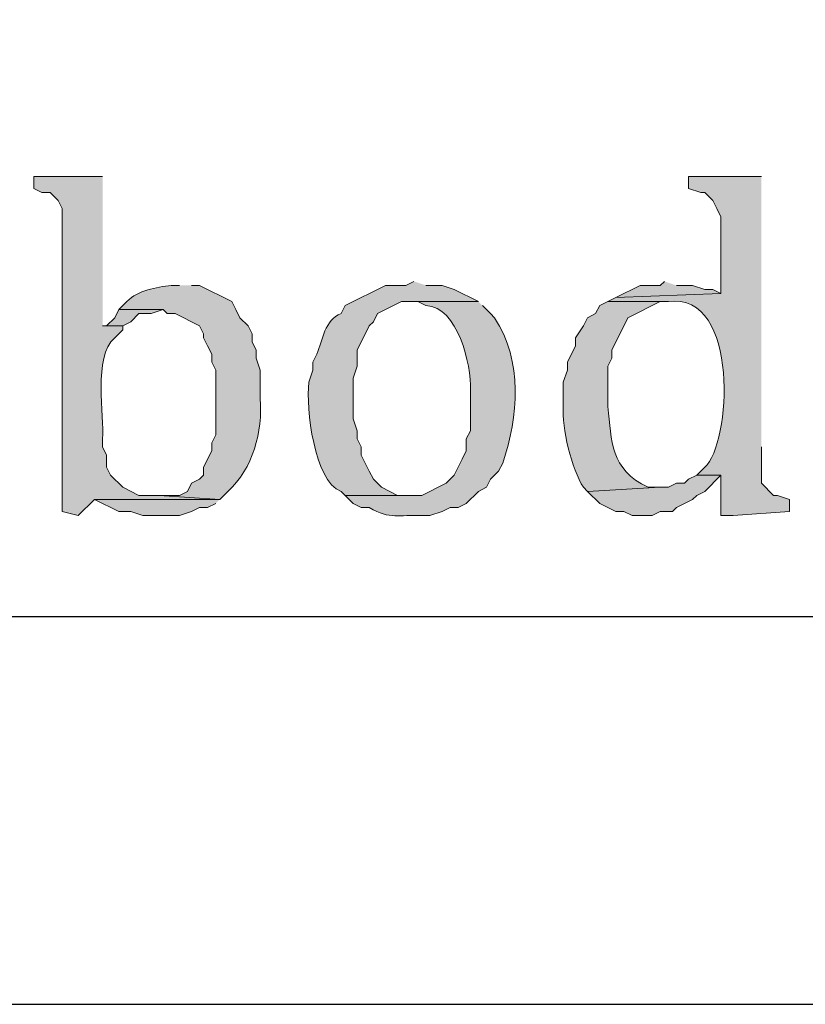
# Model space of a CAD drawing. Units: inches. Extents: x 0 to 210, y 0 to 297.
# Drawn here: x 53 to 57, y 5 to 11 of the extents above; entities that cross this region are included whole.
import ezdxf

# ---------------------------------------------------------------- set-up
doc = ezdxf.new("R2010")
doc.units = ezdxf.units.IN
doc.header["$MEASUREMENT"] = 0
doc.layers.add('Layer 1', color=7, linetype='Continuous')

# ---------------------------------------------------------------- blocks, each defined once
blk = doc.blocks.new('block 5')
at = {"layer": 'Layer 1', "true_color": 0x0000ff}
h = blk.add_hatch(color=5, dxfattribs=at)
edge = h.paths.add_edge_path()
edge.add_spline(control_points=[(53.7633, 9.7649), (53.7633, 9.7649), (53.4035, 9.7649), (53.4035, 9.7649), (53.4035, 9.7649), (53.4035, 9.7014), (53.4035, 9.7014), (53.4035, 9.7014), (53.4458, 9.6802), (53.4458, 9.6802), (53.4458, 9.6802), (53.4882, 9.6802), (53.4882, 9.6802), (53.4882, 9.6802), (53.5305, 9.6379), (53.5305, 9.6379), (53.5305, 9.6379), (53.5517, 9.5956), (53.5517, 9.5956), (53.5517, 9.5956), (53.5517, 8.0081), (53.5517, 8.0081), (53.5517, 8.0081), (53.6363, 7.9869), (53.6363, 7.9869), (53.6363, 7.9869), (53.721, 8.0716), (53.721, 8.0716), (53.721, 8.0716), (54.3772, 8.0716), (54.3772, 8.0716), (54.3772, 8.0716), (54.0597, 8.0927), (54.0597, 8.0927), (54.0597, 8.0927), (53.9538, 8.0927), (53.9538, 8.0927), (53.9538, 8.0927), (53.8692, 8.1351), (53.8692, 8.1351), (53.8692, 8.1351), (53.8057, 8.1986), (53.8057, 8.1986), (53.8057, 8.1986), (53.7845, 8.2409), (53.7845, 8.2409), (53.7845, 8.2409), (53.7845, 8.3044), (53.7845, 8.3044), (53.7845, 8.3044), (53.7633, 8.3467), (53.7633, 8.3467), (53.7633, 8.3467), (53.7633, 8.3891), (53.7633, 8.3891), (53.7736, 8.5051), (53.7118, 8.8205), (53.8268, 8.9182), (53.8268, 8.9182), (53.8692, 8.9606), (53.8692, 8.9606), (53.8692, 8.9606), (53.8692, 8.9817), (53.8692, 8.9817), (53.8692, 8.9817), (53.7633, 8.9817), (53.7633, 8.9817)], knot_values=[0, 0, 0, 0, 0.352778, 0.352778, 0.352778, 0.705556, 0.705556, 0.705556, 1.058333, 1.058333, 1.058333, 1.411111, 1.411111, 1.411111, 1.763889, 1.763889, 1.763889, 2.116667, 2.116667, 2.116667, 2.469444, 2.469444, 2.469444, 2.822222, 2.822222, 2.822222, 3.175, 3.175, 3.175, 3.527778, 3.527778, 3.527778, 3.880556, 3.880556, 3.880556, 4.233333, 4.233333, 4.233333, 4.586111, 4.586111, 4.586111, 4.938889, 4.938889, 4.938889, 5.291667, 5.291667, 5.291667, 5.644444, 5.644444, 5.644444, 5.997222, 5.997222, 5.997222, 6.35, 6.35, 6.35, 6.702778, 6.702778, 6.702778, 7.055556, 7.055556, 7.055556, 7.408333, 7.408333, 7.408333, 7.761111, 7.761111, 7.761111, 7.761111], degree=3, periodic=0)
edge.add_line((53.7633, 8.9817), (53.7633, 9.7649))
h = blk.add_hatch(color=5, dxfattribs=at)
edge = h.paths.add_edge_path()
edge.add_spline(control_points=[(57.2135, 9.7649), (57.2135, 9.7649), (56.8325, 9.7649), (56.8325, 9.7649), (56.8325, 9.7649), (56.8325, 9.7014), (56.8325, 9.7014), (56.8325, 9.7014), (56.896, 9.6802), (56.896, 9.6802), (56.896, 9.6802), (56.9172, 9.6802), (56.9172, 9.6802), (56.9172, 9.6802), (56.9595, 9.6379), (56.9595, 9.6379), (56.9595, 9.6379), (56.9807, 9.5956), (56.9807, 9.5956), (56.9807, 9.5956), (57.0018, 9.5532), (57.0018, 9.5532), (57.0018, 9.5532), (57.0018, 9.1511), (57.0018, 9.1511), (57.0018, 9.1511), (56.4515, 9.1299), (56.4515, 9.1299), (56.4515, 9.1299), (56.4092, 9.1087), (56.4092, 9.1087), (56.4092, 9.1087), (56.7267, 9.1087), (56.7267, 9.1087), (57.1031, 9.1592), (57.0547, 8.3566), (56.9172, 8.2409), (56.9172, 8.2409), (56.8748, 8.1986), (56.8748, 8.1986), (56.8748, 8.1986), (57.0018, 8.1986), (57.0018, 8.1986), (57.0018, 8.1986), (57.0018, 7.9869), (57.0018, 7.9869), (57.0018, 7.9869), (57.0653, 7.9869), (57.0653, 7.9869), (57.0653, 7.9869), (57.3617, 8.0081), (57.3617, 8.0081), (57.3617, 8.0081), (57.3617, 8.0716), (57.3617, 8.0716), (57.3617, 8.0716), (57.2982, 8.0927), (57.2982, 8.0927), (57.2982, 8.0927), (57.277, 8.0927), (57.277, 8.0927), (57.277, 8.0927), (57.2135, 8.1562), (57.2135, 8.1562), (57.2135, 8.1562), (57.2135, 8.3467), (57.2135, 8.3467)], knot_values=[0, 0, 0, 0, 0.352778, 0.352778, 0.352778, 0.705556, 0.705556, 0.705556, 1.058333, 1.058333, 1.058333, 1.411111, 1.411111, 1.411111, 1.763889, 1.763889, 1.763889, 2.116667, 2.116667, 2.116667, 2.469444, 2.469444, 2.469444, 2.822222, 2.822222, 2.822222, 3.175, 3.175, 3.175, 3.527778, 3.527778, 3.527778, 3.880556, 3.880556, 3.880556, 4.233333, 4.233333, 4.233333, 4.586111, 4.586111, 4.586111, 4.938889, 4.938889, 4.938889, 5.291667, 5.291667, 5.291667, 5.644444, 5.644444, 5.644444, 5.997222, 5.997222, 5.997222, 6.35, 6.35, 6.35, 6.702778, 6.702778, 6.702778, 7.055556, 7.055556, 7.055556, 7.408333, 7.408333, 7.408333, 7.761111, 7.761111, 7.761111, 7.761111], degree=3, periodic=0)
edge.add_line((57.2135, 8.3467), (57.2135, 9.7649))
h = blk.add_hatch(color=5, dxfattribs=at)
edge = h.paths.add_edge_path()
edge.add_spline(control_points=[(54.1655, 9.1934), (54.1655, 9.1934), (54.1232, 9.1934), (54.1232, 9.1934), (54.0445, 9.1825), (53.9503, 9.1698), (53.8903, 9.1087), (53.8903, 9.1087), (53.848, 9.0664), (53.848, 9.0664), (53.848, 9.0664), (54.0808, 9.0664), (54.0808, 9.0664), (54.0808, 9.0664), (54.102, 9.0452), (54.102, 9.0452), (54.102, 9.0452), (54.1443, 9.0452), (54.1443, 9.0452), (54.1443, 9.0452), (54.2713, 8.9817), (54.2713, 8.9817), (54.2713, 8.9817), (54.2925, 8.9394), (54.2925, 8.9394), (54.2925, 8.9394), (54.2925, 8.9182), (54.2925, 8.9182), (54.2925, 8.9182), (54.3137, 8.8759), (54.3137, 8.8759), (54.3137, 8.8759), (54.3348, 8.8336), (54.3348, 8.8336), (54.3348, 8.8336), (54.3348, 8.7912), (54.3348, 8.7912), (54.3348, 8.7912), (54.356, 8.7489), (54.356, 8.7489), (54.356, 8.7489), (54.356, 8.4102), (54.356, 8.4102), (54.356, 8.4102), (54.3348, 8.3679), (54.3348, 8.3679), (54.3348, 8.3679), (54.3348, 8.3256), (54.3348, 8.3256), (54.3348, 8.3256), (54.2925, 8.2409), (54.2925, 8.2409), (54.2925, 8.2409), (54.2925, 8.1986), (54.2925, 8.1986), (54.2925, 8.1986), (54.2713, 8.1774), (54.2713, 8.1774), (54.2713, 8.1774), (54.229, 8.1562), (54.229, 8.1562), (54.229, 8.1562), (54.2078, 8.1139), (54.2078, 8.1139), (54.2078, 8.1139), (54.1655, 8.0927), (54.1655, 8.0927), (54.1655, 8.0927), (54.0597, 8.0927), (54.0597, 8.0927), (54.0597, 8.0927), (54.3772, 8.0716), (54.3772, 8.0716), (54.3772, 8.0716), (54.4195, 8.1139), (54.4195, 8.1139), (54.5514, 8.2324), (54.6029, 8.4286), (54.5888, 8.6007), (54.5888, 8.6007), (54.5888, 8.7489), (54.5888, 8.7489), (54.5888, 8.7489), (54.5677, 8.8124), (54.5677, 8.8124), (54.5677, 8.8124), (54.5677, 8.8547), (54.5677, 8.8547), (54.5677, 8.8547), (54.5465, 8.8971), (54.5465, 8.8971), (54.5465, 8.8971), (54.5465, 8.9394), (54.5465, 8.9394), (54.5465, 8.9394), (54.5253, 8.9817), (54.5253, 8.9817), (54.5253, 8.9817), (54.483, 9.0241), (54.483, 9.0241), (54.483, 9.0241), (54.4618, 9.0664), (54.4618, 9.0664), (54.4618, 9.0664), (54.4407, 9.1087), (54.4407, 9.1087), (54.4407, 9.1087), (54.2713, 9.1934), (54.2713, 9.1934), (54.2713, 9.1934), (54.229, 9.1934), (54.229, 9.1934)], knot_values=[0, 0, 0, 0, 0.352778, 0.352778, 0.352778, 0.705556, 0.705556, 0.705556, 1.058333, 1.058333, 1.058333, 1.411111, 1.411111, 1.411111, 1.763889, 1.763889, 1.763889, 2.116667, 2.116667, 2.116667, 2.469444, 2.469444, 2.469444, 2.822222, 2.822222, 2.822222, 3.175, 3.175, 3.175, 3.527778, 3.527778, 3.527778, 3.880556, 3.880556, 3.880556, 4.233333, 4.233333, 4.233333, 4.586111, 4.586111, 4.586111, 4.938889, 4.938889, 4.938889, 5.291667, 5.291667, 5.291667, 5.644444, 5.644444, 5.644444, 5.997222, 5.997222, 5.997222, 6.35, 6.35, 6.35, 6.702778, 6.702778, 6.702778, 7.055556, 7.055556, 7.055556, 7.408333, 7.408333, 7.408333, 7.761111, 7.761111, 7.761111, 8.113889, 8.113889, 8.113889, 8.466667, 8.466667, 8.466667, 8.819444, 8.819444, 8.819444, 9.172222, 9.172222, 9.172222, 9.525, 9.525, 9.525, 9.877778, 9.877778, 9.877778, 10.230556, 10.230556, 10.230556, 10.583333, 10.583333, 10.583333, 10.936111, 10.936111, 10.936111, 11.288889, 11.288889, 11.288889, 11.641667, 11.641667, 11.641667, 11.994444, 11.994444, 11.994444, 12.347222, 12.347222, 12.347222, 12.7, 12.7, 12.7, 13.052778, 13.052778, 13.052778, 13.052778], degree=3, periodic=0)
edge.add_line((54.229, 9.1934), (54.1655, 9.1934))
h = blk.add_hatch(color=5, dxfattribs=at)
edge = h.paths.add_edge_path()
edge.add_spline(control_points=[(55.3932, 9.2146), (55.3932, 9.2146), (55.3508, 9.1934), (55.3508, 9.1934), (55.3508, 9.1934), (55.245, 9.1934), (55.245, 9.1934), (55.245, 9.1934), (55.0333, 9.0876), (55.0333, 9.0876), (55.0333, 9.0876), (55.0122, 9.0452), (55.0122, 9.0452), (54.9268, 9.0131), (54.9155, 8.9062), (54.8852, 8.8336), (54.8852, 8.8336), (54.864, 8.7912), (54.864, 8.7912), (54.864, 8.7912), (54.864, 8.7489), (54.864, 8.7489), (54.864, 8.7489), (54.8428, 8.6854), (54.8428, 8.6854), (54.8305, 8.5485), (54.8686, 8.1696), (55.0122, 8.1139), (55.0122, 8.1139), (55.0333, 8.0927), (55.0333, 8.0927), (55.0333, 8.0927), (55.3932, 8.0927), (55.3932, 8.0927), (55.3932, 8.0927), (55.3085, 8.0927), (55.3085, 8.0927), (55.3085, 8.0927), (55.2238, 8.1351), (55.2238, 8.1351), (55.2238, 8.1351), (55.1815, 8.1774), (55.1815, 8.1774), (55.1815, 8.1774), (55.1603, 8.2197), (55.1603, 8.2197), (55.1603, 8.2197), (55.1392, 8.2621), (55.1392, 8.2621), (55.1392, 8.2621), (55.118, 8.3044), (55.118, 8.3044), (55.118, 8.3044), (55.118, 8.3467), (55.118, 8.3467), (55.118, 8.3467), (55.0968, 8.3891), (55.0968, 8.3891), (55.0968, 8.3891), (55.0968, 8.4314), (55.0968, 8.4314), (55.0968, 8.4314), (55.0757, 8.4949), (55.0757, 8.4949), (55.0757, 8.4949), (55.0757, 8.7066), (55.0757, 8.7066), (55.0757, 8.7066), (55.0968, 8.7701), (55.0968, 8.7701), (55.0968, 8.7701), (55.0968, 8.8547), (55.0968, 8.8547), (55.0968, 8.8547), (55.1603, 8.9817), (55.1603, 8.9817), (55.1603, 8.9817), (55.1815, 9.0029), (55.1815, 9.0029), (55.1815, 9.0029), (55.2027, 9.0452), (55.2027, 9.0452), (55.2027, 9.0452), (55.3297, 9.1087), (55.3297, 9.1087), (55.3297, 9.1087), (55.7318, 9.1087), (55.7318, 9.1087), (55.7318, 9.1087), (55.6048, 9.1722), (55.6048, 9.1722), (55.6048, 9.1722), (55.5413, 9.1934), (55.5413, 9.1934), (55.5413, 9.1934), (55.4567, 9.1934), (55.4567, 9.1934)], knot_values=[0, 0, 0, 0, 0.352778, 0.352778, 0.352778, 0.705556, 0.705556, 0.705556, 1.058333, 1.058333, 1.058333, 1.411111, 1.411111, 1.411111, 1.763889, 1.763889, 1.763889, 2.116667, 2.116667, 2.116667, 2.469444, 2.469444, 2.469444, 2.822222, 2.822222, 2.822222, 3.175, 3.175, 3.175, 3.527778, 3.527778, 3.527778, 3.880556, 3.880556, 3.880556, 4.233333, 4.233333, 4.233333, 4.586111, 4.586111, 4.586111, 4.938889, 4.938889, 4.938889, 5.291667, 5.291667, 5.291667, 5.644444, 5.644444, 5.644444, 5.997222, 5.997222, 5.997222, 6.35, 6.35, 6.35, 6.702778, 6.702778, 6.702778, 7.055556, 7.055556, 7.055556, 7.408333, 7.408333, 7.408333, 7.761111, 7.761111, 7.761111, 8.113889, 8.113889, 8.113889, 8.466667, 8.466667, 8.466667, 8.819444, 8.819444, 8.819444, 9.172222, 9.172222, 9.172222, 9.525, 9.525, 9.525, 9.877778, 9.877778, 9.877778, 10.230556, 10.230556, 10.230556, 10.583333, 10.583333, 10.583333, 10.936111, 10.936111, 10.936111, 11.288889, 11.288889, 11.288889, 11.288889], degree=3, periodic=0)
edge.add_line((55.4567, 9.1934), (55.3932, 9.2146))
for points in [[(56.7055, 9.2146), (56.6843, 9.1934), (56.5785, 9.1934), (56.4515, 9.1299), (57.0018, 9.1511), (56.9595, 9.1722), (56.9172, 9.1722), (56.8537, 9.1934), (56.769, 9.1934)], [(53.848, 9.0664), (53.8268, 9.0241), (53.7845, 8.9817), (53.8692, 8.9817), (53.9115, 9.0029), (53.9538, 9.0452), (54.0173, 9.0452), (54.0808, 9.0664)], [(56.8748, 8.1986), (56.8325, 8.1774), (56.8113, 8.1562), (56.769, 8.1562), (56.7267, 8.1351), (56.6843, 8.1351), (56.3033, 8.1139), (56.3668, 8.0504), (56.4515, 8.0081), (56.4938, 8.0081), (56.5362, 7.9869), (56.642, 7.9869), (56.6843, 8.0081), (56.7478, 8.0081), (56.769, 8.0292), (56.8537, 8.0716), (56.8748, 8.0927), (56.9172, 8.1139), (57.0018, 8.1986)], [(54.3772, 8.0716), (53.721, 8.0716), (53.848, 8.0081), (53.9115, 8.0081), (53.975, 7.9869), (54.1655, 7.9869), (54.229, 8.0081), (54.2713, 8.0292), (54.3137, 8.0292), (54.356, 8.0504)]]:
    blk.add_hatch(color=5, dxfattribs=at).paths.add_polyline_path(points)
h = blk.add_hatch(color=5, dxfattribs=at)
edge = h.paths.add_edge_path()
edge.add_spline(control_points=[(55.7318, 9.1087), (55.7318, 9.1087), (55.3932, 9.1087), (55.3932, 9.1087), (55.3932, 9.1087), (55.4143, 9.1087), (55.4143, 9.1087), (55.4143, 9.1087), (55.4567, 9.0876), (55.4567, 9.0876), (55.6246, 9.0816), (55.6948, 8.7803), (55.6895, 8.6431), (55.6895, 8.6431), (55.6895, 8.4314), (55.6895, 8.4314), (55.6895, 8.4314), (55.6683, 8.3891), (55.6683, 8.3891), (55.6683, 8.3891), (55.6683, 8.3256), (55.6683, 8.3256), (55.6683, 8.3256), (55.6472, 8.2832), (55.6472, 8.2832), (55.6472, 8.2832), (55.626, 8.2409), (55.626, 8.2409), (55.626, 8.2409), (55.6048, 8.1986), (55.6048, 8.1986), (55.6048, 8.1986), (55.5625, 8.1562), (55.5625, 8.1562), (55.5625, 8.1562), (55.4355, 8.0927), (55.4355, 8.0927), (55.4355, 8.0927), (55.0333, 8.0927), (55.0333, 8.0927), (55.0333, 8.0927), (55.0757, 8.0504), (55.0757, 8.0504), (55.0757, 8.0504), (55.118, 8.0292), (55.118, 8.0292), (55.118, 8.0292), (55.1603, 8.0292), (55.1603, 8.0292), (55.2732, 7.9633), (55.3124, 7.9936), (55.4355, 7.9869), (55.4355, 7.9869), (55.4778, 7.9869), (55.4778, 7.9869), (55.4778, 7.9869), (55.5413, 8.0081), (55.5413, 8.0081), (55.5413, 8.0081), (55.5837, 8.0292), (55.5837, 8.0292), (55.5837, 8.0292), (55.626, 8.0292), (55.626, 8.0292), (55.626, 8.0292), (55.6683, 8.0504), (55.6683, 8.0504), (55.6683, 8.0504), (55.7318, 8.1139), (55.7318, 8.1139), (55.7318, 8.1139), (55.7742, 8.1351), (55.7742, 8.1351), (55.7742, 8.1351), (55.7953, 8.1774), (55.7953, 8.1774), (55.7953, 8.1774), (55.8377, 8.2197), (55.8377, 8.2197), (55.8377, 8.2197), (55.8588, 8.2621), (55.8588, 8.2621), (55.9414, 8.5051), (55.9664, 8.7955), (55.8165, 9.0241), (55.8165, 9.0241), (55.7953, 9.0452), (55.7953, 9.0452), (55.7953, 9.0452), (55.753, 9.0876), (55.753, 9.0876)], knot_values=[0, 0, 0, 0, 0.352778, 0.352778, 0.352778, 0.705556, 0.705556, 0.705556, 1.058333, 1.058333, 1.058333, 1.411111, 1.411111, 1.411111, 1.763889, 1.763889, 1.763889, 2.116667, 2.116667, 2.116667, 2.469444, 2.469444, 2.469444, 2.822222, 2.822222, 2.822222, 3.175, 3.175, 3.175, 3.527778, 3.527778, 3.527778, 3.880556, 3.880556, 3.880556, 4.233333, 4.233333, 4.233333, 4.586111, 4.586111, 4.586111, 4.938889, 4.938889, 4.938889, 5.291667, 5.291667, 5.291667, 5.644444, 5.644444, 5.644444, 5.997222, 5.997222, 5.997222, 6.35, 6.35, 6.35, 6.702778, 6.702778, 6.702778, 7.055556, 7.055556, 7.055556, 7.408333, 7.408333, 7.408333, 7.761111, 7.761111, 7.761111, 8.113889, 8.113889, 8.113889, 8.466667, 8.466667, 8.466667, 8.819444, 8.819444, 8.819444, 9.172222, 9.172222, 9.172222, 9.525, 9.525, 9.525, 9.877778, 9.877778, 9.877778, 10.230556, 10.230556, 10.230556, 10.583333, 10.583333, 10.583333, 10.583333], degree=3, periodic=0)
edge.add_line((55.753, 9.0876), (55.7318, 9.1087))
h = blk.add_hatch(color=5, dxfattribs=at)
edge = h.paths.add_edge_path()
edge.add_spline(control_points=[(56.4092, 9.1087), (56.4092, 9.1087), (56.3668, 9.0876), (56.3668, 9.0876), (56.3668, 9.0876), (56.3457, 9.0452), (56.3457, 9.0452), (56.3457, 9.0452), (56.3033, 9.0241), (56.3033, 9.0241), (56.3033, 9.0241), (56.2822, 8.9817), (56.2822, 8.9817), (56.2822, 8.9817), (56.2398, 8.9182), (56.2398, 8.9182), (56.2398, 8.9182), (56.2398, 8.8759), (56.2398, 8.8759), (56.2398, 8.8759), (56.1975, 8.7912), (56.1975, 8.7912), (56.1975, 8.7912), (56.1975, 8.7489), (56.1975, 8.7489), (56.1975, 8.7489), (56.1763, 8.6854), (56.1763, 8.6854), (56.1763, 8.6854), (56.1763, 8.5584), (56.1763, 8.5584), (56.1665, 8.4501), (56.2204, 8.2292), (56.2822, 8.1351), (56.2822, 8.1351), (56.3033, 8.1139), (56.3033, 8.1139), (56.3033, 8.1139), (56.6843, 8.1351), (56.6843, 8.1351), (56.6843, 8.1351), (56.6208, 8.1351), (56.6208, 8.1351), (56.4201, 8.2303), (56.4314, 8.3756), (56.4092, 8.5584), (56.4092, 8.5584), (56.4092, 8.7701), (56.4092, 8.7701), (56.4092, 8.7701), (56.4303, 8.8124), (56.4303, 8.8124), (56.4303, 8.8124), (56.4303, 8.8547), (56.4303, 8.8547), (56.4303, 8.8547), (56.515, 9.0241), (56.515, 9.0241), (56.515, 9.0241), (56.6843, 9.1087), (56.6843, 9.1087), (56.6843, 9.1087), (56.7267, 9.1087), (56.7267, 9.1087)], knot_values=[0, 0, 0, 0, 0.352778, 0.352778, 0.352778, 0.705556, 0.705556, 0.705556, 1.058333, 1.058333, 1.058333, 1.411111, 1.411111, 1.411111, 1.763889, 1.763889, 1.763889, 2.116667, 2.116667, 2.116667, 2.469444, 2.469444, 2.469444, 2.822222, 2.822222, 2.822222, 3.175, 3.175, 3.175, 3.527778, 3.527778, 3.527778, 3.880556, 3.880556, 3.880556, 4.233333, 4.233333, 4.233333, 4.586111, 4.586111, 4.586111, 4.938889, 4.938889, 4.938889, 5.291667, 5.291667, 5.291667, 5.644444, 5.644444, 5.644444, 5.997222, 5.997222, 5.997222, 6.35, 6.35, 6.35, 6.702778, 6.702778, 6.702778, 7.055556, 7.055556, 7.055556, 7.408333, 7.408333, 7.408333, 7.408333], degree=3, periodic=0)
edge.add_line((56.7267, 9.1087), (56.4092, 9.1087))
at = {"layer": 'Layer 1', "color": 7, "lineweight": 25, "true_color": 0xffffff}
blk.add_lwpolyline([(6.3288, 5.4257), (203.5175, 5.4257), (203.5175, 290.9641), (6.3288, 290.9641), (6.3288, 5.4257)], dxfattribs=at)
at = {"layer": 'Layer 1', "lineweight": 0}
for points in [[(56.7055, 9.2146), (56.6843, 9.1934), (56.5785, 9.1934), (56.4515, 9.1299), (57.0018, 9.1511), (56.9595, 9.1722), (56.9172, 9.1722), (56.8537, 9.1934), (56.769, 9.1934)], [(53.848, 9.0664), (53.8268, 9.0241), (53.7845, 8.9817), (53.8692, 8.9817), (53.9115, 9.0029), (53.9538, 9.0452), (54.0173, 9.0452), (54.0808, 9.0664)], [(56.8748, 8.1986), (56.8325, 8.1774), (56.8113, 8.1562), (56.769, 8.1562), (56.7267, 8.1351), (56.6843, 8.1351), (56.3033, 8.1139), (56.3668, 8.0504), (56.4515, 8.0081), (56.4938, 8.0081), (56.5362, 7.9869), (56.642, 7.9869), (56.6843, 8.0081), (56.7478, 8.0081), (56.769, 8.0292), (56.8537, 8.0716), (56.8748, 8.0927), (56.9172, 8.1139), (57.0018, 8.1986)], [(54.3772, 8.0716), (53.721, 8.0716), (53.848, 8.0081), (53.9115, 8.0081), (53.975, 7.9869), (54.1655, 7.9869), (54.229, 8.0081), (54.2713, 8.0292), (54.3137, 8.0292), (54.356, 8.0504)]]:
    blk.add_lwpolyline(points, dxfattribs=at)
at = {"layer": 'Layer 1', "color": 5, "lineweight": 25, "true_color": 0x0000ff}
blk.add_lwpolyline([(45.72, 7.4577), (64.8123, 7.4577)], dxfattribs=at)
at = {"layer": 'Layer 1', "lineweight": 0}
for points, knots in [([(53.7633, 9.7649), (53.7633, 9.7649), (53.4035, 9.7649), (53.4035, 9.7649), (53.4035, 9.7649), (53.4035, 9.7014), (53.4035, 9.7014), (53.4035, 9.7014), (53.4458, 9.6802), (53.4458, 9.6802), (53.4458, 9.6802), (53.4882, 9.6802), (53.4882, 9.6802), (53.4882, 9.6802), (53.5305, 9.6379), (53.5305, 9.6379), (53.5305, 9.6379), (53.5517, 9.5956), (53.5517, 9.5956), (53.5517, 9.5956), (53.5517, 8.0081), (53.5517, 8.0081), (53.5517, 8.0081), (53.6363, 7.9869), (53.6363, 7.9869), (53.6363, 7.9869), (53.721, 8.0716), (53.721, 8.0716), (53.721, 8.0716), (54.3772, 8.0716), (54.3772, 8.0716), (54.3772, 8.0716), (54.0597, 8.0927), (54.0597, 8.0927), (54.0597, 8.0927), (53.9538, 8.0927), (53.9538, 8.0927), (53.9538, 8.0927), (53.8692, 8.1351), (53.8692, 8.1351), (53.8692, 8.1351), (53.8057, 8.1986), (53.8057, 8.1986), (53.8057, 8.1986), (53.7845, 8.2409), (53.7845, 8.2409), (53.7845, 8.2409), (53.7845, 8.3044), (53.7845, 8.3044), (53.7845, 8.3044), (53.7633, 8.3467), (53.7633, 8.3467), (53.7633, 8.3467), (53.7633, 8.3891), (53.7633, 8.3891), (53.7736, 8.5051), (53.7118, 8.8205), (53.8268, 8.9182), (53.8268, 8.9182), (53.8692, 8.9606), (53.8692, 8.9606), (53.8692, 8.9606), (53.8692, 8.9817), (53.8692, 8.9817), (53.8692, 8.9817), (53.7633, 8.9817), (53.7633, 8.9817)], [0, 0, 0, 0, 1, 1, 1, 2, 2, 2, 3, 3, 3, 4, 4, 4, 5, 5, 5, 6, 6, 6, 7, 7, 7, 8, 8, 8, 9, 9, 9, 10, 10, 10, 11, 11, 11, 12, 12, 12, 13, 13, 13, 14, 14, 14, 15, 15, 15, 16, 16, 16, 17, 17, 17, 18, 18, 18, 19, 19, 19, 20, 20, 20, 21, 21, 21, 22, 22, 22, 22]), ([(57.2135, 9.7649), (57.2135, 9.7649), (56.8325, 9.7649), (56.8325, 9.7649), (56.8325, 9.7649), (56.8325, 9.7014), (56.8325, 9.7014), (56.8325, 9.7014), (56.896, 9.6802), (56.896, 9.6802), (56.896, 9.6802), (56.9172, 9.6802), (56.9172, 9.6802), (56.9172, 9.6802), (56.9595, 9.6379), (56.9595, 9.6379), (56.9595, 9.6379), (56.9807, 9.5956), (56.9807, 9.5956), (56.9807, 9.5956), (57.0018, 9.5532), (57.0018, 9.5532), (57.0018, 9.5532), (57.0018, 9.1511), (57.0018, 9.1511), (57.0018, 9.1511), (56.4515, 9.1299), (56.4515, 9.1299), (56.4515, 9.1299), (56.4092, 9.1087), (56.4092, 9.1087), (56.4092, 9.1087), (56.7267, 9.1087), (56.7267, 9.1087), (57.1031, 9.1592), (57.0547, 8.3566), (56.9172, 8.2409), (56.9172, 8.2409), (56.8748, 8.1986), (56.8748, 8.1986), (56.8748, 8.1986), (57.0018, 8.1986), (57.0018, 8.1986), (57.0018, 8.1986), (57.0018, 7.9869), (57.0018, 7.9869), (57.0018, 7.9869), (57.0653, 7.9869), (57.0653, 7.9869), (57.0653, 7.9869), (57.3617, 8.0081), (57.3617, 8.0081), (57.3617, 8.0081), (57.3617, 8.0716), (57.3617, 8.0716), (57.3617, 8.0716), (57.2982, 8.0927), (57.2982, 8.0927), (57.2982, 8.0927), (57.277, 8.0927), (57.277, 8.0927), (57.277, 8.0927), (57.2135, 8.1562), (57.2135, 8.1562), (57.2135, 8.1562), (57.2135, 8.3467), (57.2135, 8.3467)], [0, 0, 0, 0, 1, 1, 1, 2, 2, 2, 3, 3, 3, 4, 4, 4, 5, 5, 5, 6, 6, 6, 7, 7, 7, 8, 8, 8, 9, 9, 9, 10, 10, 10, 11, 11, 11, 12, 12, 12, 13, 13, 13, 14, 14, 14, 15, 15, 15, 16, 16, 16, 17, 17, 17, 18, 18, 18, 19, 19, 19, 20, 20, 20, 21, 21, 21, 22, 22, 22, 22]), ([(54.1655, 9.1934), (54.1655, 9.1934), (54.1232, 9.1934), (54.1232, 9.1934), (54.0445, 9.1825), (53.9503, 9.1698), (53.8903, 9.1087), (53.8903, 9.1087), (53.848, 9.0664), (53.848, 9.0664), (53.848, 9.0664), (54.0808, 9.0664), (54.0808, 9.0664), (54.0808, 9.0664), (54.102, 9.0452), (54.102, 9.0452), (54.102, 9.0452), (54.1443, 9.0452), (54.1443, 9.0452), (54.1443, 9.0452), (54.2713, 8.9817), (54.2713, 8.9817), (54.2713, 8.9817), (54.2925, 8.9394), (54.2925, 8.9394), (54.2925, 8.9394), (54.2925, 8.9182), (54.2925, 8.9182), (54.2925, 8.9182), (54.3137, 8.8759), (54.3137, 8.8759), (54.3137, 8.8759), (54.3348, 8.8336), (54.3348, 8.8336), (54.3348, 8.8336), (54.3348, 8.7912), (54.3348, 8.7912), (54.3348, 8.7912), (54.356, 8.7489), (54.356, 8.7489), (54.356, 8.7489), (54.356, 8.4102), (54.356, 8.4102), (54.356, 8.4102), (54.3348, 8.3679), (54.3348, 8.3679), (54.3348, 8.3679), (54.3348, 8.3256), (54.3348, 8.3256), (54.3348, 8.3256), (54.2925, 8.2409), (54.2925, 8.2409), (54.2925, 8.2409), (54.2925, 8.1986), (54.2925, 8.1986), (54.2925, 8.1986), (54.2713, 8.1774), (54.2713, 8.1774), (54.2713, 8.1774), (54.229, 8.1562), (54.229, 8.1562), (54.229, 8.1562), (54.2078, 8.1139), (54.2078, 8.1139), (54.2078, 8.1139), (54.1655, 8.0927), (54.1655, 8.0927), (54.1655, 8.0927), (54.0597, 8.0927), (54.0597, 8.0927), (54.0597, 8.0927), (54.3772, 8.0716), (54.3772, 8.0716), (54.3772, 8.0716), (54.4195, 8.1139), (54.4195, 8.1139), (54.5514, 8.2324), (54.6029, 8.4286), (54.5888, 8.6007), (54.5888, 8.6007), (54.5888, 8.7489), (54.5888, 8.7489), (54.5888, 8.7489), (54.5677, 8.8124), (54.5677, 8.8124), (54.5677, 8.8124), (54.5677, 8.8547), (54.5677, 8.8547), (54.5677, 8.8547), (54.5465, 8.8971), (54.5465, 8.8971), (54.5465, 8.8971), (54.5465, 8.9394), (54.5465, 8.9394), (54.5465, 8.9394), (54.5253, 8.9817), (54.5253, 8.9817), (54.5253, 8.9817), (54.483, 9.0241), (54.483, 9.0241), (54.483, 9.0241), (54.4618, 9.0664), (54.4618, 9.0664), (54.4618, 9.0664), (54.4407, 9.1087), (54.4407, 9.1087), (54.4407, 9.1087), (54.2713, 9.1934), (54.2713, 9.1934), (54.2713, 9.1934), (54.229, 9.1934), (54.229, 9.1934)], [0, 0, 0, 0, 1, 1, 1, 2, 2, 2, 3, 3, 3, 4, 4, 4, 5, 5, 5, 6, 6, 6, 7, 7, 7, 8, 8, 8, 9, 9, 9, 10, 10, 10, 11, 11, 11, 12, 12, 12, 13, 13, 13, 14, 14, 14, 15, 15, 15, 16, 16, 16, 17, 17, 17, 18, 18, 18, 19, 19, 19, 20, 20, 20, 21, 21, 21, 22, 22, 22, 23, 23, 23, 24, 24, 24, 25, 25, 25, 26, 26, 26, 27, 27, 27, 28, 28, 28, 29, 29, 29, 30, 30, 30, 31, 31, 31, 32, 32, 32, 33, 33, 33, 34, 34, 34, 35, 35, 35, 36, 36, 36, 37, 37, 37, 37]), ([(55.3932, 9.2146), (55.3932, 9.2146), (55.3508, 9.1934), (55.3508, 9.1934), (55.3508, 9.1934), (55.245, 9.1934), (55.245, 9.1934), (55.245, 9.1934), (55.0333, 9.0876), (55.0333, 9.0876), (55.0333, 9.0876), (55.0122, 9.0452), (55.0122, 9.0452), (54.9268, 9.0131), (54.9155, 8.9062), (54.8852, 8.8336), (54.8852, 8.8336), (54.864, 8.7912), (54.864, 8.7912), (54.864, 8.7912), (54.864, 8.7489), (54.864, 8.7489), (54.864, 8.7489), (54.8428, 8.6854), (54.8428, 8.6854), (54.8305, 8.5485), (54.8686, 8.1696), (55.0122, 8.1139), (55.0122, 8.1139), (55.0333, 8.0927), (55.0333, 8.0927), (55.0333, 8.0927), (55.3932, 8.0927), (55.3932, 8.0927), (55.3932, 8.0927), (55.3085, 8.0927), (55.3085, 8.0927), (55.3085, 8.0927), (55.2238, 8.1351), (55.2238, 8.1351), (55.2238, 8.1351), (55.1815, 8.1774), (55.1815, 8.1774), (55.1815, 8.1774), (55.1603, 8.2197), (55.1603, 8.2197), (55.1603, 8.2197), (55.1392, 8.2621), (55.1392, 8.2621), (55.1392, 8.2621), (55.118, 8.3044), (55.118, 8.3044), (55.118, 8.3044), (55.118, 8.3467), (55.118, 8.3467), (55.118, 8.3467), (55.0968, 8.3891), (55.0968, 8.3891), (55.0968, 8.3891), (55.0968, 8.4314), (55.0968, 8.4314), (55.0968, 8.4314), (55.0757, 8.4949), (55.0757, 8.4949), (55.0757, 8.4949), (55.0757, 8.7066), (55.0757, 8.7066), (55.0757, 8.7066), (55.0968, 8.7701), (55.0968, 8.7701), (55.0968, 8.7701), (55.0968, 8.8547), (55.0968, 8.8547), (55.0968, 8.8547), (55.1603, 8.9817), (55.1603, 8.9817), (55.1603, 8.9817), (55.1815, 9.0029), (55.1815, 9.0029), (55.1815, 9.0029), (55.2027, 9.0452), (55.2027, 9.0452), (55.2027, 9.0452), (55.3297, 9.1087), (55.3297, 9.1087), (55.3297, 9.1087), (55.7318, 9.1087), (55.7318, 9.1087), (55.7318, 9.1087), (55.6048, 9.1722), (55.6048, 9.1722), (55.6048, 9.1722), (55.5413, 9.1934), (55.5413, 9.1934), (55.5413, 9.1934), (55.4567, 9.1934), (55.4567, 9.1934)], [0, 0, 0, 0, 1, 1, 1, 2, 2, 2, 3, 3, 3, 4, 4, 4, 5, 5, 5, 6, 6, 6, 7, 7, 7, 8, 8, 8, 9, 9, 9, 10, 10, 10, 11, 11, 11, 12, 12, 12, 13, 13, 13, 14, 14, 14, 15, 15, 15, 16, 16, 16, 17, 17, 17, 18, 18, 18, 19, 19, 19, 20, 20, 20, 21, 21, 21, 22, 22, 22, 23, 23, 23, 24, 24, 24, 25, 25, 25, 26, 26, 26, 27, 27, 27, 28, 28, 28, 29, 29, 29, 30, 30, 30, 31, 31, 31, 32, 32, 32, 32]), ([(55.7318, 9.1087), (55.7318, 9.1087), (55.3932, 9.1087), (55.3932, 9.1087), (55.3932, 9.1087), (55.4143, 9.1087), (55.4143, 9.1087), (55.4143, 9.1087), (55.4567, 9.0876), (55.4567, 9.0876), (55.6246, 9.0816), (55.6948, 8.7803), (55.6895, 8.6431), (55.6895, 8.6431), (55.6895, 8.4314), (55.6895, 8.4314), (55.6895, 8.4314), (55.6683, 8.3891), (55.6683, 8.3891), (55.6683, 8.3891), (55.6683, 8.3256), (55.6683, 8.3256), (55.6683, 8.3256), (55.6472, 8.2832), (55.6472, 8.2832), (55.6472, 8.2832), (55.626, 8.2409), (55.626, 8.2409), (55.626, 8.2409), (55.6048, 8.1986), (55.6048, 8.1986), (55.6048, 8.1986), (55.5625, 8.1562), (55.5625, 8.1562), (55.5625, 8.1562), (55.4355, 8.0927), (55.4355, 8.0927), (55.4355, 8.0927), (55.0333, 8.0927), (55.0333, 8.0927), (55.0333, 8.0927), (55.0757, 8.0504), (55.0757, 8.0504), (55.0757, 8.0504), (55.118, 8.0292), (55.118, 8.0292), (55.118, 8.0292), (55.1603, 8.0292), (55.1603, 8.0292), (55.2732, 7.9633), (55.3124, 7.9936), (55.4355, 7.9869), (55.4355, 7.9869), (55.4778, 7.9869), (55.4778, 7.9869), (55.4778, 7.9869), (55.5413, 8.0081), (55.5413, 8.0081), (55.5413, 8.0081), (55.5837, 8.0292), (55.5837, 8.0292), (55.5837, 8.0292), (55.626, 8.0292), (55.626, 8.0292), (55.626, 8.0292), (55.6683, 8.0504), (55.6683, 8.0504), (55.6683, 8.0504), (55.7318, 8.1139), (55.7318, 8.1139), (55.7318, 8.1139), (55.7742, 8.1351), (55.7742, 8.1351), (55.7742, 8.1351), (55.7953, 8.1774), (55.7953, 8.1774), (55.7953, 8.1774), (55.8377, 8.2197), (55.8377, 8.2197), (55.8377, 8.2197), (55.8588, 8.2621), (55.8588, 8.2621), (55.9414, 8.5051), (55.9664, 8.7955), (55.8165, 9.0241), (55.8165, 9.0241), (55.7953, 9.0452), (55.7953, 9.0452), (55.7953, 9.0452), (55.753, 9.0876), (55.753, 9.0876)], [0, 0, 0, 0, 1, 1, 1, 2, 2, 2, 3, 3, 3, 4, 4, 4, 5, 5, 5, 6, 6, 6, 7, 7, 7, 8, 8, 8, 9, 9, 9, 10, 10, 10, 11, 11, 11, 12, 12, 12, 13, 13, 13, 14, 14, 14, 15, 15, 15, 16, 16, 16, 17, 17, 17, 18, 18, 18, 19, 19, 19, 20, 20, 20, 21, 21, 21, 22, 22, 22, 23, 23, 23, 24, 24, 24, 25, 25, 25, 26, 26, 26, 27, 27, 27, 28, 28, 28, 29, 29, 29, 30, 30, 30, 30]), ([(56.4092, 9.1087), (56.4092, 9.1087), (56.3668, 9.0876), (56.3668, 9.0876), (56.3668, 9.0876), (56.3457, 9.0452), (56.3457, 9.0452), (56.3457, 9.0452), (56.3033, 9.0241), (56.3033, 9.0241), (56.3033, 9.0241), (56.2822, 8.9817), (56.2822, 8.9817), (56.2822, 8.9817), (56.2398, 8.9182), (56.2398, 8.9182), (56.2398, 8.9182), (56.2398, 8.8759), (56.2398, 8.8759), (56.2398, 8.8759), (56.1975, 8.7912), (56.1975, 8.7912), (56.1975, 8.7912), (56.1975, 8.7489), (56.1975, 8.7489), (56.1975, 8.7489), (56.1763, 8.6854), (56.1763, 8.6854), (56.1763, 8.6854), (56.1763, 8.5584), (56.1763, 8.5584), (56.1665, 8.4501), (56.2204, 8.2292), (56.2822, 8.1351), (56.2822, 8.1351), (56.3033, 8.1139), (56.3033, 8.1139), (56.3033, 8.1139), (56.6843, 8.1351), (56.6843, 8.1351), (56.6843, 8.1351), (56.6208, 8.1351), (56.6208, 8.1351), (56.4201, 8.2303), (56.4314, 8.3756), (56.4092, 8.5584), (56.4092, 8.5584), (56.4092, 8.7701), (56.4092, 8.7701), (56.4092, 8.7701), (56.4303, 8.8124), (56.4303, 8.8124), (56.4303, 8.8124), (56.4303, 8.8547), (56.4303, 8.8547), (56.4303, 8.8547), (56.515, 9.0241), (56.515, 9.0241), (56.515, 9.0241), (56.6843, 9.1087), (56.6843, 9.1087), (56.6843, 9.1087), (56.7267, 9.1087), (56.7267, 9.1087)], [0, 0, 0, 0, 1, 1, 1, 2, 2, 2, 3, 3, 3, 4, 4, 4, 5, 5, 5, 6, 6, 6, 7, 7, 7, 8, 8, 8, 9, 9, 9, 10, 10, 10, 11, 11, 11, 12, 12, 12, 13, 13, 13, 14, 14, 14, 15, 15, 15, 16, 16, 16, 17, 17, 17, 18, 18, 18, 19, 19, 19, 20, 20, 20, 21, 21, 21, 21])]:
    blk.add_open_spline(points, degree=3, knots=knots, dxfattribs=at)
blk = doc.blocks.new('block 2')
at = {"layer": 'Layer 1'}
blk.add_blockref('block 5', (0, 0), dxfattribs=at)

msp = doc.modelspace()

# ---------------------------------------------------------------- block references
at = {"layer": 'Layer 1'}
msp.add_blockref('block 2', (0, 0), dxfattribs=at)

doc.saveas('drawing.dxf')
